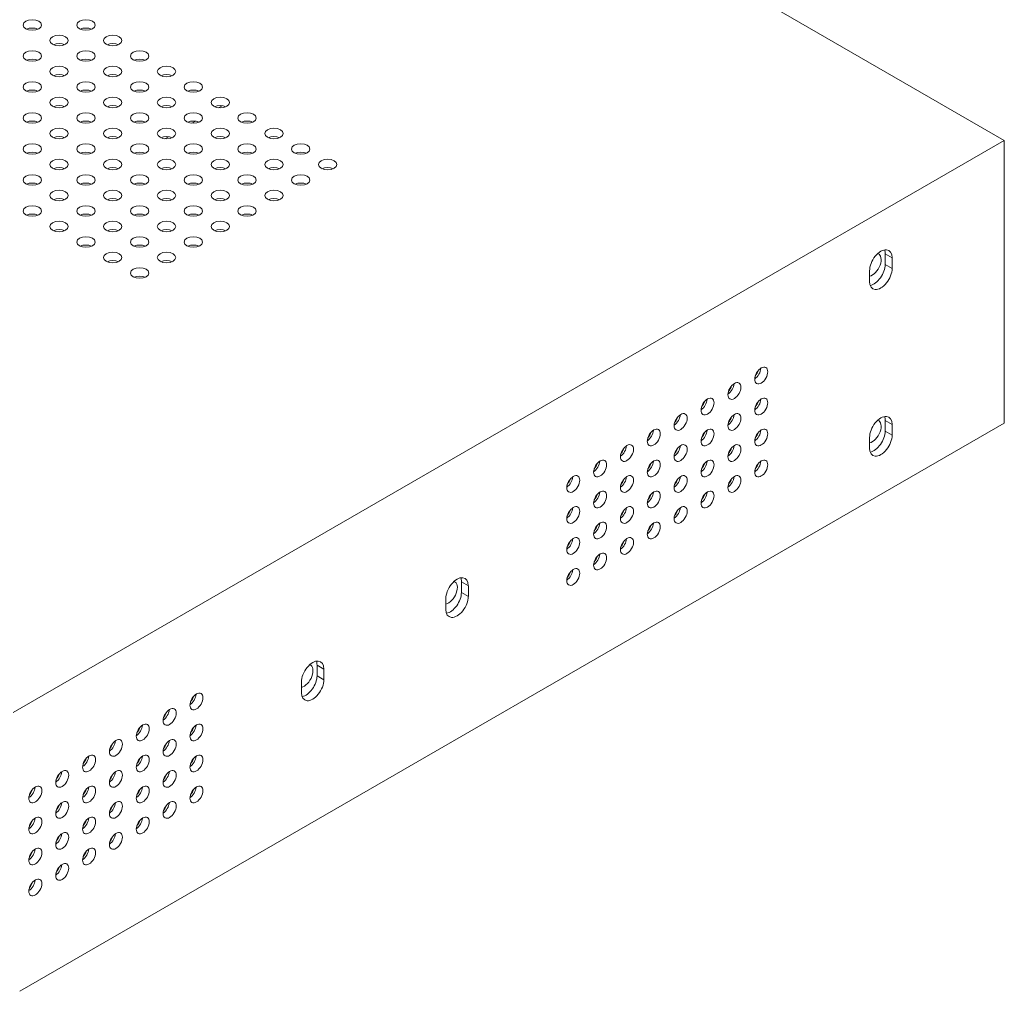
# Model space of a CAD drawing. Units: inches. Extents: x -12.5 to 57.2, y -1.6 to 23.8.
# Drawn here: x 52.4 to 57.2, y 12.7 to 17.4 of the extents above; entities that cross this region are included whole.
import ezdxf

# ---------------------------------------------------------------- set-up
doc = ezdxf.new("R2010")
doc.units = ezdxf.units.IN
doc.header["$MEASUREMENT"] = 0
doc.layers.add('ISO', color=70, linetype='Continuous')

# ---------------------------------------------------------------- blocks, each defined once
blk = doc.blocks.new('A$C761B5891')
at = {"color": 0, "linetype": 'Continuous', "lineweight": 0, "extrusion": (1.66533e-16, 0.816497, 0.57735)}
for p, q in [((8.1063, -12.5169), (-3.9718, -5.5436)), ((4.2587, -12.357), (4.2763, -12.3468)), ((4.1272, -12.4329), (4.1447, -12.4228)), ((3.2527, -15.3191), (8.1063, -12.5169)), ((3.9957, -12.5088), (4.0132, -12.4987)), ((8.1063, -12.5169), (8.1063, -13.9017)), ((7.5229, -13.0725), (7.5229, -13.1248)), ((7.5569, -13.0921), (7.5229, -13.0725)), ((7.5569, -13.1444), (7.5569, -13.0921)), ((7.4466, -13.1558), (7.4466, -13.2081)), ((7.5569, -13.1444), (7.5229, -13.1248)), ((8.1063, -13.9017), (3.2843, -16.6856)), ((7.5229, -13.889), (7.5229, -13.9413)), ((7.5569, -13.9086), (7.5229, -13.889)), ((7.5569, -13.9609), (7.5569, -13.9086)), ((7.4466, -13.9723), (7.4466, -14.0246)), ((7.5569, -13.9609), (7.5229, -13.9413)), ((5.4476, -14.679), (5.4476, -14.7312)), ((5.4815, -14.6986), (5.4476, -14.679)), ((5.4815, -14.7508), (5.4815, -14.6986)), ((5.4815, -14.7508), (5.4476, -14.7312)), ((5.3712, -14.7623), (5.3712, -14.8145)), ((4.7405, -15.0872), (4.7405, -15.1395)), ((4.7744, -15.1068), (4.7405, -15.0872)), ((4.7744, -15.1591), (4.7405, -15.1395)), ((4.7744, -15.1591), (4.7744, -15.1068)), ((4.6641, -15.1705), (4.6641, -15.2228))]:
    blk.add_line(p, q, dxfattribs=at)
at = {"color": 0, "linetype": 'Continuous', "lineweight": 0}
for centre, major_axis in [((3.3457, -11.9517), (0.045, 0)), ((3.6087, -11.9517), (0.045, 0)), ((3.4772, -12.0276), (0.045, 0)), ((3.7403, -12.0276), (0.045, 0)), ((3.3457, -12.1035), (0.045, 0)), ((3.6087, -12.1035), (0.045, 0)), ((3.8718, -12.1035), (0.045, 0)), ((3.4772, -12.1795), (0.045, 0)), ((3.7403, -12.1795), (0.045, 0)), ((4.0033, -12.1795), (0.045, 0)), ((3.3457, -12.2554), (0.045, 0)), ((3.6087, -12.2554), (0.045, 0)), ((3.8718, -12.2554), (0.045, 0)), ((4.1348, -12.2554), (0.045, 0)), ((3.4772, -12.3314), (0.045, 0)), ((3.7403, -12.3314), (0.045, 0)), ((4.0033, -12.3314), (0.045, 0)), ((4.2663, -12.3314), (0.045, 0)), ((3.3457, -12.4073), (0.045, 0)), ((3.6087, -12.4073), (0.045, 0)), ((3.8718, -12.4073), (0.045, 0)), ((4.1348, -12.4073), (0.045, 0)), ((4.3979, -12.4073), (0.045, 0)), ((3.4772, -12.4832), (0.045, 0)), ((3.7403, -12.4832), (0.045, 0)), ((4.0033, -12.4832), (0.045, 0)), ((4.2663, -12.4832), (0.045, 0)), ((4.5294, -12.4832), (0.045, 0)), ((3.3457, -12.5592), (0.045, 0)), ((3.6087, -12.5592), (0.045, 0)), ((3.8718, -12.5592), (0.045, 0)), ((4.1348, -12.5592), (0.045, 0)), ((4.3979, -12.5592), (0.045, 0)), ((4.6609, -12.5592), (0.045, 0)), ((3.4772, -12.6351), (0.045, 0)), ((3.7403, -12.6351), (0.045, 0)), ((4.0033, -12.6351), (0.045, 0)), ((4.2663, -12.6351), (0.045, 0)), ((4.5294, -12.6351), (0.045, 0)), ((4.7924, -12.6351), (0.045, 0)), ((3.3457, -12.711), (0.045, 0)), ((3.6087, -12.711), (0.045, 0)), ((3.8718, -12.711), (0.045, 0)), ((4.1348, -12.711), (0.045, 0)), ((4.3979, -12.711), (0.045, 0)), ((4.6609, -12.711), (0.045, 0)), ((3.4772, -12.787), (0.045, 0)), ((3.7403, -12.787), (0.045, 0)), ((4.0033, -12.787), (0.045, 0)), ((4.2663, -12.787), (0.045, 0)), ((4.5294, -12.787), (0.045, 0)), ((3.3457, -12.8629), (0.045, 0)), ((3.6087, -12.8629), (0.045, 0)), ((3.8718, -12.8629), (0.045, 0)), ((4.1348, -12.8629), (0.045, 0)), ((4.3979, -12.8629), (0.045, 0)), ((3.4772, -12.9388), (0.045, 0)), ((3.7403, -12.9388), (0.045, 0)), ((4.0033, -12.9388), (0.045, 0)), ((4.2663, -12.9388), (0.045, 0)), ((3.6087, -13.0148), (0.045, 0)), ((3.8718, -13.0148), (0.045, 0)), ((4.1348, -13.0148), (0.045, 0)), ((3.7403, -13.0907), (0.045, 0)), ((4.0033, -13.0907), (0.045, 0)), ((3.8718, -13.1666), (0.045, 0)), ((6.916, -13.6687), (0.0225, 0.039)), ((6.7845, -13.7446), (0.0225, 0.039)), ((6.653, -13.8206), (0.0225, 0.039)), ((6.916, -13.8206), (0.0225, 0.039)), ((6.5214, -13.8965), (0.0225, 0.039)), ((6.7845, -13.8965), (0.0225, 0.039)), ((6.3899, -13.9724), (0.0225, 0.039)), ((6.653, -13.9724), (0.0225, 0.039)), ((6.916, -13.9724), (0.0225, 0.039)), ((6.2584, -14.0484), (0.0225, 0.039)), ((6.5214, -14.0484), (0.0225, 0.039)), ((6.7845, -14.0484), (0.0225, 0.039)), ((6.1269, -14.1243), (0.0225, 0.039)), ((6.3899, -14.1243), (0.0225, 0.039)), ((6.653, -14.1243), (0.0225, 0.039)), ((6.916, -14.1243), (0.0225, 0.039)), ((5.9953, -14.2002), (0.0225, 0.039)), ((6.2584, -14.2002), (0.0225, 0.039)), ((6.5214, -14.2002), (0.0225, 0.039)), ((6.7845, -14.2002), (0.0225, 0.039)), ((6.1269, -14.2762), (0.0225, 0.039)), ((6.3899, -14.2762), (0.0225, 0.039)), ((6.653, -14.2762), (0.0225, 0.039)), ((5.9953, -14.3521), (0.0225, 0.039)), ((6.2584, -14.3521), (0.0225, 0.039)), ((6.5214, -14.3521), (0.0225, 0.039)), ((6.1269, -14.428), (0.0225, 0.039)), ((6.3899, -14.428), (0.0225, 0.039)), ((5.9953, -14.504), (0.0225, 0.039)), ((6.2584, -14.504), (0.0225, 0.039)), ((6.1269, -14.5799), (0.0225, 0.039)), ((5.9953, -14.6558), (0.0225, 0.039)), ((4.1502, -15.2655), (0.0225, 0.039)), ((4.0187, -15.3414), (0.0225, 0.039)), ((3.8872, -15.4174), (0.0225, 0.039)), ((4.1502, -15.4174), (0.0225, 0.039)), ((3.7557, -15.4933), (0.0225, 0.039)), ((4.0187, -15.4933), (0.0225, 0.039)), ((3.6242, -15.5692), (0.0225, 0.039)), ((3.8872, -15.5692), (0.0225, 0.039)), ((4.1502, -15.5692), (0.0225, 0.039)), ((3.4926, -15.6452), (0.0225, 0.039)), ((3.7557, -15.6452), (0.0225, 0.039)), ((4.0187, -15.6452), (0.0225, 0.039)), ((3.3611, -15.7211), (0.0225, 0.039)), ((3.6242, -15.7211), (0.0225, 0.039)), ((3.8872, -15.7211), (0.0225, 0.039)), ((4.1502, -15.7211), (0.0225, 0.039)), ((3.4926, -15.797), (0.0225, 0.039)), ((3.7557, -15.797), (0.0225, 0.039)), ((4.0187, -15.797), (0.0225, 0.039)), ((3.3611, -15.873), (0.0225, 0.039)), ((3.6242, -15.873), (0.0225, 0.039)), ((3.8872, -15.873), (0.0225, 0.039)), ((3.4926, -15.9489), (0.0225, 0.039)), ((3.7557, -15.9489), (0.0225, 0.039)), ((3.3611, -16.0248), (0.0225, 0.039)), ((3.6242, -16.0248), (0.0225, 0.039)), ((3.4926, -16.1008), (0.0225, 0.039)), ((3.3611, -16.1767), (0.0225, 0.039))]:
    blk.add_ellipse(centre, major_axis=major_axis, ratio=0.57735, dxfattribs=at)
for centre, major_axis, start_param, end_param in [((3.3457, -11.9925), (0.045, 0), 0.903785, 2.237807), ((3.6087, -11.9925), (0.045, 0), 0.903785, 2.237807), ((3.4772, -12.0684), (0.045, 0), 0.903785, 2.237807), ((3.7403, -12.0684), (0.045, 0), 0.903785, 2.237807), ((3.3457, -12.1444), (0.045, 0), 0.903785, 2.237807), ((3.6087, -12.1444), (0.045, 0), 0.903785, 2.237807), ((3.8718, -12.1444), (0.045, 0), 0.903785, 2.237807), ((3.4772, -12.2203), (0.045, 0), 0.903785, 2.237807), ((3.7403, -12.2203), (0.045, 0), 0.903785, 2.237807), ((4.0033, -12.2203), (0.045, 0), 0.903785, 2.237807), ((3.3457, -12.2962), (0.045, 0), 0.903785, 2.237807), ((3.6087, -12.2962), (0.045, 0), 0.903785, 2.237807), ((3.8718, -12.2962), (0.045, 0), 0.903785, 2.237807), ((4.1348, -12.2962), (0.045, 0), 0.903785, 2.237807), ((3.4772, -12.3722), (0.045, 0), 0.903785, 2.237807), ((3.7403, -12.3722), (0.045, 0), 0.903785, 2.237807), ((4.0033, -12.3722), (0.045, 0), 0.903785, 2.237807), ((4.2663, -12.3722), (0.045, 0), 0.903785, 2.237807), ((3.3457, -12.4481), (0.045, 0), 0.903785, 2.237807), ((3.6087, -12.4481), (0.045, 0), 0.903785, 2.237807), ((3.8718, -12.4481), (0.045, 0), 0.903785, 2.237807), ((4.1348, -12.4481), (0.045, 0), 0.903785, 2.237807), ((4.3979, -12.4481), (0.045, 0), 0.903785, 2.237807), ((3.4772, -12.524), (0.045, 0), 0.903785, 2.237807), ((3.7403, -12.524), (0.045, 0), 0.903785, 2.237807), ((4.0033, -12.524), (0.045, 0), 0.903785, 2.237807), ((4.2663, -12.524), (0.045, 0), 0.903785, 2.237807), ((4.5294, -12.524), (0.045, 0), 0.903785, 2.237807), ((3.3457, -12.6), (0.045, 0), 0.903785, 2.237807), ((3.6087, -12.6), (0.045, 0), 0.903785, 2.237807), ((3.8718, -12.6), (0.045, 0), 0.903785, 2.237807), ((4.1348, -12.6), (0.045, 0), 0.903785, 2.237807), ((4.3979, -12.6), (0.045, 0), 0.903785, 2.237807), ((4.6609, -12.6), (0.045, 0), 0.903785, 2.237807), ((3.4772, -12.6759), (0.045, 0), 0.903785, 2.237807), ((3.7403, -12.6759), (0.045, 0), 0.903785, 2.237807), ((4.0033, -12.6759), (0.045, 0), 0.903785, 2.237807), ((4.2663, -12.6759), (0.045, 0), 0.903785, 2.237807), ((4.5294, -12.6759), (0.045, 0), 0.903785, 2.237807), ((4.7924, -12.6759), (0.045, 0), 0.903785, 2.237807), ((3.3457, -12.7518), (0.045, 0), 0.903785, 2.237807), ((3.6087, -12.7518), (0.045, 0), 0.903785, 2.237807), ((3.8718, -12.7518), (0.045, 0), 0.903785, 2.237807), ((4.1348, -12.7518), (0.045, 0), 0.903785, 2.237807), ((4.3979, -12.7518), (0.045, 0), 0.903785, 2.237807), ((4.6609, -12.7518), (0.045, 0), 0.903785, 2.237807), ((3.4772, -12.8278), (0.045, 0), 0.903785, 2.237807), ((3.7403, -12.8278), (0.045, 0), 0.903785, 2.237807), ((4.0033, -12.8278), (0.045, 0), 0.903785, 2.237807), ((4.2663, -12.8278), (0.045, 0), 0.903785, 2.237807), ((4.5294, -12.8278), (0.045, 0), 0.903785, 2.237807), ((3.3457, -12.9037), (0.045, 0), 0.903785, 2.237807), ((3.6087, -12.9037), (0.045, 0), 0.903785, 2.237807), ((3.8718, -12.9037), (0.045, 0), 0.903785, 2.237807), ((4.1348, -12.9037), (0.045, 0), 0.903785, 2.237807), ((4.3979, -12.9037), (0.045, 0), 0.903785, 2.237807), ((3.4772, -12.9797), (0.045, 0), 0.903785, 2.237807), ((3.7403, -12.9797), (0.045, 0), 0.903785, 2.237807), ((4.0033, -12.9797), (0.045, 0), 0.903785, 2.237807), ((4.2663, -12.9797), (0.045, 0), 0.903785, 2.237807), ((3.6087, -13.0556), (0.045, 0), 0.903785, 2.237807), ((3.8718, -13.0556), (0.045, 0), 0.903785, 2.237807), ((4.1348, -13.0556), (0.045, 0), 0.903785, 2.237807), ((7.5017, -13.124), (0.039, 0.0675), 5.497787, 8.63938), ((7.4678, -13.1044), (0.039, 0.0675), 5.497787, 5.832989), ((3.7403, -13.1315), (0.045, 0), 0.903785, 2.237807), ((4.0033, -13.1315), (0.045, 0), 0.903785, 2.237807), ((7.4589, -13.1262), (-0.0313, -0.0541), 0.502042, 3.226863), ((7.5017, -13.1762), (-0.039, -0.0675), 5.497787, 8.63938), ((7.4678, -13.1566), (-0.039, -0.0675), 0.450197, 2.356194), ((3.8718, -13.2075), (0.045, 0), 0.903785, 2.237807), ((6.8821, -13.6491), (0.0225, 0.039), 3.9961, 5.428678), ((6.8732, -13.6448), (-0.0225, -0.039), 1.240629, 1.917623), ((6.7505, -13.725), (0.0225, 0.039), 3.9961, 5.428678), ((6.7417, -13.7207), (-0.0225, -0.039), 1.240629, 1.917623), ((6.619, -13.801), (0.0225, 0.039), 3.9961, 5.428678), ((6.8821, -13.801), (0.0225, 0.039), 3.9961, 5.428678), ((6.6102, -13.7967), (-0.0225, -0.039), 1.240629, 1.917623), ((6.8732, -13.7967), (-0.0225, -0.039), 1.240629, 1.917623), ((6.4875, -13.8769), (0.0225, 0.039), 3.9961, 5.428678), ((6.4786, -13.8726), (-0.0225, -0.039), 1.240629, 1.917623), ((6.7505, -13.8769), (0.0225, 0.039), 3.9961, 5.428678), ((6.7417, -13.8726), (-0.0225, -0.039), 1.240629, 1.917623), ((7.5017, -13.9405), (0.039, 0.0675), 5.497787, 8.63938), ((7.4678, -13.9209), (0.039, 0.0675), 5.497787, 5.832989), ((7.4589, -13.9427), (-0.0313, -0.0541), 0.502042, 3.226863), ((6.356, -13.9528), (0.0225, 0.039), 3.9961, 5.428678), ((6.3471, -13.9485), (-0.0225, -0.039), 1.240629, 1.917623), ((6.619, -13.9528), (0.0225, 0.039), 3.9961, 5.428678), ((6.6102, -13.9485), (-0.0225, -0.039), 1.240629, 1.917623), ((6.8821, -13.9528), (0.0225, 0.039), 3.9961, 5.428678), ((6.8732, -13.9485), (-0.0225, -0.039), 1.240629, 1.917623), ((7.5017, -13.9927), (-0.039, -0.0675), 5.497787, 8.63938), ((7.4678, -13.9731), (-0.039, -0.0675), 0.450197, 2.356194), ((6.2244, -14.0288), (0.0225, 0.039), 3.9961, 5.428678), ((6.2156, -14.0245), (-0.0225, -0.039), 1.240629, 1.917623), ((6.4875, -14.0288), (0.0225, 0.039), 3.9961, 5.428678), ((6.4786, -14.0245), (-0.0225, -0.039), 1.240629, 1.917623), ((6.7505, -14.0288), (0.0225, 0.039), 3.9961, 5.428678), ((6.7417, -14.0245), (-0.0225, -0.039), 1.240629, 1.917623), ((6.0929, -14.1047), (0.0225, 0.039), 3.9961, 5.428678), ((6.0841, -14.1004), (-0.0225, -0.039), 1.240629, 1.917623), ((6.356, -14.1047), (0.0225, 0.039), 3.9961, 5.428678), ((6.3471, -14.1004), (-0.0225, -0.039), 1.240629, 1.917623), ((6.619, -14.1047), (0.0225, 0.039), 3.9961, 5.428678), ((6.6102, -14.1004), (-0.0225, -0.039), 1.240629, 1.917623), ((6.8821, -14.1047), (0.0225, 0.039), 3.9961, 5.428678), ((6.8732, -14.1004), (-0.0225, -0.039), 1.240629, 1.917623), ((5.9614, -14.1806), (0.0225, 0.039), 3.9961, 5.428678), ((5.9525, -14.1763), (-0.0225, -0.039), 1.240629, 1.917623), ((6.2244, -14.1806), (0.0225, 0.039), 3.9961, 5.428678), ((6.2156, -14.1763), (-0.0225, -0.039), 1.240629, 1.917623), ((6.4875, -14.1806), (0.0225, 0.039), 3.9961, 5.428678), ((6.4786, -14.1763), (-0.0225, -0.039), 1.240629, 1.917623), ((6.7505, -14.1806), (0.0225, 0.039), 3.9961, 5.428678), ((6.7417, -14.1763), (-0.0225, -0.039), 1.240629, 1.917623), ((6.0929, -14.2566), (0.0225, 0.039), 3.9961, 5.428678), ((6.0841, -14.2523), (-0.0225, -0.039), 1.240629, 1.917623), ((6.356, -14.2566), (0.0225, 0.039), 3.9961, 5.428678), ((6.3471, -14.2523), (-0.0225, -0.039), 1.240629, 1.917623), ((6.619, -14.2566), (0.0225, 0.039), 3.9961, 5.428678), ((6.6102, -14.2523), (-0.0225, -0.039), 1.240629, 1.917623), ((5.9614, -14.3325), (0.0225, 0.039), 3.9961, 5.428678), ((6.2244, -14.3325), (0.0225, 0.039), 3.9961, 5.428678), ((6.4875, -14.3325), (0.0225, 0.039), 3.9961, 5.428678), ((5.9525, -14.3282), (-0.0225, -0.039), 1.240629, 1.917623), ((6.2156, -14.3282), (-0.0225, -0.039), 1.240629, 1.917623), ((6.4786, -14.3282), (-0.0225, -0.039), 1.240629, 1.917623), ((6.0929, -14.4084), (0.0225, 0.039), 3.9961, 5.428678), ((6.0841, -14.4041), (-0.0225, -0.039), 1.240629, 1.917623), ((6.356, -14.4084), (0.0225, 0.039), 3.9961, 5.428678), ((6.3471, -14.4041), (-0.0225, -0.039), 1.240629, 1.917623), ((5.9614, -14.4844), (0.0225, 0.039), 3.9961, 5.428678), ((5.9525, -14.4801), (-0.0225, -0.039), 1.240629, 1.917623), ((6.2244, -14.4844), (0.0225, 0.039), 3.9961, 5.428678), ((6.2156, -14.4801), (-0.0225, -0.039), 1.240629, 1.917623), ((6.0929, -14.5603), (0.0225, 0.039), 3.9961, 5.428678), ((6.0841, -14.556), (-0.0225, -0.039), 1.240629, 1.917623), ((5.4263, -14.7304), (0.039, 0.0675), 5.497787, 8.63938), ((5.9614, -14.6362), (0.0225, 0.039), 3.9961, 5.428678), ((5.9525, -14.632), (-0.0225, -0.039), 1.240629, 1.917623), ((5.3835, -14.7327), (-0.0313, -0.0541), 0.502042, 3.226863), ((5.3924, -14.7108), (0.039, 0.0675), 5.497787, 5.832989), ((5.4263, -14.7827), (-0.039, -0.0675), 5.497787, 8.63938), ((5.3924, -14.7631), (-0.039, -0.0675), 0.450197, 2.356194), ((4.7192, -15.1387), (0.039, 0.0675), 5.497787, 8.63938), ((4.6764, -15.1409), (-0.0313, -0.0541), 0.502042, 3.226863), ((4.6853, -15.1191), (0.039, 0.0675), 5.497787, 5.832989), ((4.6853, -15.1713), (-0.039, -0.0675), 0.450197, 2.356194), ((4.7192, -15.1909), (-0.039, -0.0675), 5.497787, 8.63938), ((4.1163, -15.2459), (0.0225, 0.039), 3.9961, 5.428678), ((4.1074, -15.2416), (-0.0225, -0.039), 1.240629, 1.917623), ((3.9848, -15.3218), (0.0225, 0.039), 3.9961, 5.428678), ((3.9759, -15.3175), (-0.0225, -0.039), 1.240629, 1.917623), ((3.8533, -15.3978), (0.0225, 0.039), 3.9961, 5.428678), ((4.1163, -15.3978), (0.0225, 0.039), 3.9961, 5.428678), ((3.8444, -15.3935), (-0.0225, -0.039), 1.240629, 1.917623), ((4.1074, -15.3935), (-0.0225, -0.039), 1.240629, 1.917623), ((3.7217, -15.4737), (0.0225, 0.039), 3.9961, 5.428678), ((3.7129, -15.4694), (-0.0225, -0.039), 1.240629, 1.917623), ((3.9848, -15.4737), (0.0225, 0.039), 3.9961, 5.428678), ((3.9759, -15.4694), (-0.0225, -0.039), 1.240629, 1.917623), ((3.5902, -15.5496), (0.0225, 0.039), 3.9961, 5.428678), ((3.5814, -15.5453), (-0.0225, -0.039), 1.240629, 1.917623), ((3.8533, -15.5496), (0.0225, 0.039), 3.9961, 5.428678), ((3.8444, -15.5453), (-0.0225, -0.039), 1.240629, 1.917623), ((4.1163, -15.5496), (0.0225, 0.039), 3.9961, 5.428678), ((4.1074, -15.5453), (-0.0225, -0.039), 1.240629, 1.917623), ((3.4587, -15.6256), (0.0225, 0.039), 3.9961, 5.428678), ((3.4498, -15.6213), (-0.0225, -0.039), 1.240629, 1.917623), ((3.7217, -15.6256), (0.0225, 0.039), 3.9961, 5.428678), ((3.7129, -15.6213), (-0.0225, -0.039), 1.240629, 1.917623), ((3.9848, -15.6256), (0.0225, 0.039), 3.9961, 5.428678), ((3.9759, -15.6213), (-0.0225, -0.039), 1.240629, 1.917623), ((3.3272, -15.7015), (0.0225, 0.039), 3.9961, 5.428678), ((3.3183, -15.6972), (-0.0225, -0.039), 1.240629, 1.917623), ((3.5902, -15.7015), (0.0225, 0.039), 3.9961, 5.428678), ((3.5814, -15.6972), (-0.0225, -0.039), 1.240629, 1.917623), ((3.8533, -15.7015), (0.0225, 0.039), 3.9961, 5.428678), ((3.8444, -15.6972), (-0.0225, -0.039), 1.240629, 1.917623), ((4.1163, -15.7015), (0.0225, 0.039), 3.9961, 5.428678), ((4.1074, -15.6972), (-0.0225, -0.039), 1.240629, 1.917623), ((3.4587, -15.7774), (0.0225, 0.039), 3.9961, 5.428678), ((3.7217, -15.7774), (0.0225, 0.039), 3.9961, 5.428678), ((3.9848, -15.7774), (0.0225, 0.039), 3.9961, 5.428678), ((3.4498, -15.7732), (-0.0225, -0.039), 1.240629, 1.917623), ((3.7129, -15.7732), (-0.0225, -0.039), 1.240629, 1.917623), ((3.9759, -15.7732), (-0.0225, -0.039), 1.240629, 1.917623), ((3.3272, -15.8534), (0.0225, 0.039), 3.9961, 5.428678), ((3.3183, -15.8491), (-0.0225, -0.039), 1.240629, 1.917623), ((3.5902, -15.8534), (0.0225, 0.039), 3.9961, 5.428678), ((3.5814, -15.8491), (-0.0225, -0.039), 1.240629, 1.917623), ((3.8533, -15.8534), (0.0225, 0.039), 3.9961, 5.428678), ((3.8444, -15.8491), (-0.0225, -0.039), 1.240629, 1.917623), ((3.4587, -15.9293), (0.0225, 0.039), 3.9961, 5.428678), ((3.4498, -15.925), (-0.0225, -0.039), 1.240629, 1.917623), ((3.7217, -15.9293), (0.0225, 0.039), 3.9961, 5.428678), ((3.7129, -15.925), (-0.0225, -0.039), 1.240629, 1.917623), ((3.3272, -16.0053), (0.0225, 0.039), 3.9961, 5.428678), ((3.3183, -16.001), (-0.0225, -0.039), 1.240629, 1.917623), ((3.5902, -16.0053), (0.0225, 0.039), 3.9961, 5.428678), ((3.5814, -16.001), (-0.0225, -0.039), 1.240629, 1.917623), ((3.4587, -16.0812), (0.0225, 0.039), 3.9961, 5.428678), ((3.4498, -16.0769), (-0.0225, -0.039), 1.240629, 1.917623), ((3.3272, -16.1571), (0.0225, 0.039), 3.9961, 5.428678), ((3.3183, -16.1528), (-0.0225, -0.039), 1.240629, 1.917623)]:
    blk.add_ellipse(centre, major_axis=major_axis, ratio=0.57735, start_param=start_param, end_param=end_param, dxfattribs=at)

msp = doc.modelspace()

# ---------------------------------------------------------------- block references
at = {"layer": 'ISO'}
msp.add_blockref('A$C761B5891', (49.11018, 29.34158), dxfattribs=at)

doc.saveas('drawing.dxf')
